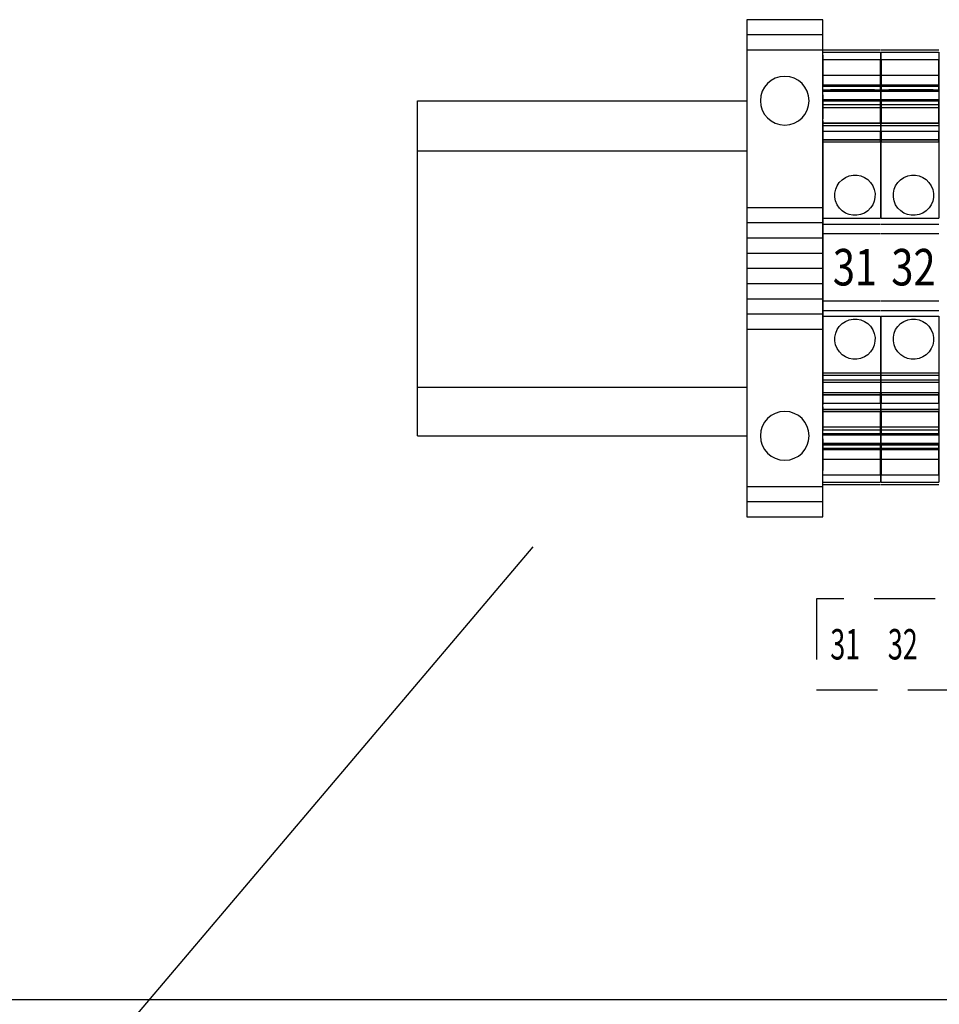
# Model space of a CAD drawing. Extents: x 0 to 102, y 0 to 66.
# Drawn here: x 57 to 61, y 22 to 26 of the extents above; entities that cross this region are included whole.
import ezdxf
from ezdxf.enums import TextEntityAlignment as Align

# ---------------------------------------------------------------- set-up
doc = ezdxf.new("R2010")
doc.units = 0
doc.header["$MEASUREMENT"] = 0
doc.linetypes.add('HIDDEN', pattern=[0.375, 0.25, -0.125])
doc.layers.get('0').update_dxf_attribs({"linetype": 'CONTINUOUS'})
for name, color, linetype in [('PANELPART', 130, 'CONTINUOUS'), ('SUBPANEL', 7, 'CONTINUOUS'), ('TEXT', 2, 'CONTINUOUS')]:
    doc.layers.add(name, color=color, linetype=linetype)
doc.styles.add('ROMANS', font='romans')
doc.styles.add('style1', font='romans.shx', dxfattribs={"width": 0.65, "height": 2.8})

# ---------------------------------------------------------------- blocks, each defined once
blk = doc.blocks.new('1492-EA35')
for p, q in [((0, 0.9575), (0.3125, 0.9575)), ((0, 0.895), (0.3125, 0.895)), ((0, 0.25), (0.3125, 0.25)), ((0, 0.1875), (0.3125, 0.1875)), ((0, 0.125), (0.3125, 0.125)), ((0, 0.0625), (0.3125, 0.0625)), ((0, 0), (0.3125, 0)), ((0, -0.0625), (0.3125, -0.0625)), ((0, -0.125), (0.3125, -0.125)), ((0, -0.1875), (0.3125, -0.1875)), ((0, -0.25), (0.3125, -0.25)), ((0.3125, -0.895), (0, -0.895)), ((0.3125, -0.9575), (0, -0.9575))]:
    blk.add_line(p, q)
blk.add_lwpolyline([(0, -1.02), (0, 1.02), (0.3125, 1.02), (0.3125, -1.02)], close=True)
for centre in [(0.15625, 0.6875), (0.15625, -0.6875)]:
    blk.add_circle(centre, 0.1)

msp = doc.modelspace()

# ---------------------------------------------------------------- linework, layer by layer
msp.add_line((59.4842, 23.9288, -0.003), (48.6571, 11.1649, -0.003))
at = {"linetype": 'HIDDEN'}
msp.add_lwpolyline([(60.648, 23.7158), (60.648, 23.3418), (63.0102, 23.3418), (63.0102, 23.7158)], close=True, dxfattribs=at)
at = {"layer": 'PANELPART', "extrusion": (-1.81376e-16, 0.5, 0.866025)}
for p, q in [((60.6741, 25.8386), (60.6741, 25.9761)), ((60.9103, 25.9579), (60.9103, 25.8204)), ((60.9141, 25.8204), (60.9141, 25.9579)), ((61.1503, 25.9579), (61.1503, 25.8204)), ((60.6741, 25.8204), (60.9103, 25.8204)), ((60.9141, 25.8204), (61.1503, 25.8204))]:
    msp.add_line(p, q, dxfattribs=at)
at = {"layer": 'PANELPART'}
for p, q in [((60.6741, 25.9678), (60.9103, 25.9678)), ((60.6741, 25.9579), (60.9103, 25.9579)), ((60.9141, 25.9678), (61.1503, 25.9678)), ((60.9141, 25.9579), (61.1503, 25.9579)), ((60.6741, 25.8634), (60.9103, 25.8634)), ((60.9141, 25.8634), (61.1503, 25.8634)), ((60.6741, 25.8188), (60.9103, 25.8188)), ((60.9103, 25.8378), (60.9103, 25.7591)), ((60.9141, 25.8188), (61.1503, 25.8188)), ((61.1503, 25.8378), (61.1503, 25.7591)), ((60.6741, 25.8025), (60.9103, 25.8025)), ((60.6741, 25.7985), (60.9103, 25.7985)), ((60.6741, 25.7615), (60.6741, 25.7773)), ((60.7056, 25.8044), (60.741, 25.8044)), ((60.7056, 25.8044), (60.7056, 25.8044)), ((60.8867, 25.8044), (60.7056, 25.8044)), ((60.8867, 25.8044), (60.7056, 25.8044)), ((60.8867, 25.8044), (60.7056, 25.8044)), ((60.741, 25.8044), (60.741, 25.8044)), ((60.8867, 25.8044), (60.741, 25.8044)), ((60.8867, 25.8044), (60.8867, 25.8044)), ((60.9141, 25.8025), (61.1503, 25.8025)), ((60.9141, 25.7985), (61.1503, 25.7985)), ((61.1267, 25.8044), (60.9456, 25.8044)), ((61.1267, 25.8044), (60.9456, 25.8044)), ((60.9456, 25.8044), (60.981, 25.8044)), ((61.1267, 25.8044), (60.9456, 25.8044)), ((60.9456, 25.8044), (60.9456, 25.8044)), ((61.1267, 25.8044), (60.981, 25.8044)), ((60.981, 25.8044), (60.981, 25.8044)), ((61.1267, 25.8044), (61.1267, 25.8044)), ((59.0105, 24.3841), (59.0105, 25.7591)), ((59.0105, 24.3841), (59.0105, 25.7591)), ((59.0105, 24.3841), (59.0105, 25.7591)), ((59.0105, 25.7591), (60.3616, 25.7591)), ((60.6741, 25.7434), (60.9103, 25.7434)), ((60.9103, 25.7591), (60.9103, 25.7434)), ((60.9141, 25.7434), (60.9141, 25.7591)), ((60.9141, 25.7434), (61.1503, 25.7434)), ((61.1503, 25.7591), (61.1503, 25.7434)), ((60.6741, 25.6684), (60.9103, 25.6684)), ((60.6741, 25.6672), (60.9103, 25.6672)), ((60.9141, 25.6684), (61.1503, 25.6684)), ((60.9141, 25.6672), (61.1503, 25.6672)), ((60.6741, 25.295), (60.6741, 25.6178)), ((60.6741, 25.5996), (60.9103, 25.5996)), ((60.9103, 25.5996), (60.9103, 25.2768)), ((60.9141, 25.5996), (61.1503, 25.5996)), ((60.9141, 25.2768), (60.9141, 25.5996)), ((61.1503, 25.5996), (61.1503, 25.2768)), ((59.0105, 25.5539), (60.3616, 25.5539)), ((60.6741, 25.2768), (60.9103, 25.2768)), ((60.6741, 25.2532), (60.9103, 25.2532)), ((60.9141, 25.2768), (61.1503, 25.2768)), ((60.9141, 25.2532), (61.1503, 25.2532)), ((60.6741, 24.9564), (60.6741, 25.232)), ((60.6741, 25.2138), (60.9103, 25.2138)), ((60.9141, 25.2138), (61.1503, 25.2138)), ((60.6741, 24.9382), (60.9103, 24.9382)), ((60.9141, 24.9382), (61.1503, 24.9382)), ((60.6741, 24.8989), (60.9103, 24.8989)), ((60.6741, 24.6612), (60.6741, 24.8934)), ((60.9141, 24.8989), (61.1503, 24.8989)), ((60.6741, 24.8752), (60.9103, 24.8752)), ((60.9103, 24.8752), (60.9103, 24.643)), ((60.9141, 24.8752), (61.1503, 24.8752)), ((60.9141, 24.643), (60.9141, 24.8752)), ((61.1503, 24.8752), (61.1503, 24.643)), ((60.6741, 24.6323), (60.6741, 24.6506)), ((60.6741, 24.643), (60.9103, 24.643)), ((60.6741, 24.5706), (60.6741, 24.6218)), ((60.6741, 24.6141), (60.9103, 24.6141)), ((60.9103, 24.6324), (60.9103, 24.6141)), ((60.9141, 24.643), (61.1503, 24.643)), ((60.9141, 24.6141), (60.9141, 24.6324)), ((60.9141, 24.6141), (61.1503, 24.6141)), ((61.1503, 24.6324), (61.1503, 24.6141)), ((59.0105, 24.5839), (60.3616, 24.5839)), ((60.9103, 24.6036), (60.9103, 24.5524)), ((60.9141, 24.5524), (60.9141, 24.6036)), ((61.1503, 24.6036), (61.1503, 24.5524)), ((60.6741, 24.553), (60.9103, 24.553)), ((60.6741, 24.5524), (60.9103, 24.5524)), ((60.9141, 24.553), (61.1503, 24.553)), ((60.9141, 24.5524), (61.1503, 24.5524)), ((60.6741, 24.5177), (60.9103, 24.5177)), ((60.6741, 24.4939), (60.9103, 24.4939)), ((60.9141, 24.5177), (61.1503, 24.5177)), ((60.9141, 24.4939), (61.1503, 24.4939)), ((60.6741, 24.4112), (60.6741, 24.4269)), ((60.6741, 24.4087), (60.9103, 24.4087)), ((60.9103, 24.4087), (60.9103, 24.393)), ((60.9141, 24.4087), (61.1503, 24.4087)), ((60.9141, 24.393), (60.9141, 24.4087)), ((61.1503, 24.4087), (61.1503, 24.393)), ((59.0105, 24.3841), (60.3616, 24.3841)), ((60.6741, 24.393), (60.9103, 24.393)), ((60.6741, 24.3897), (60.9103, 24.3897)), ((60.6741, 24.3877), (60.9103, 24.3877)), ((60.9141, 24.393), (61.1503, 24.393)), ((60.9141, 24.3897), (61.1503, 24.3897)), ((60.9141, 24.3877), (61.1503, 24.3877)), ((60.6741, 24.3316), (60.9103, 24.3316)), ((60.6741, 24.328), (60.9103, 24.328)), ((60.7056, 24.3477), (60.741, 24.3477)), ((60.7056, 24.3477), (60.7056, 24.3477)), ((60.8867, 24.3477), (60.7056, 24.3477)), ((60.8867, 24.3477), (60.7056, 24.3477)), ((60.8867, 24.3477), (60.7056, 24.3477)), ((60.741, 24.3477), (60.741, 24.3477)), ((60.8867, 24.3477), (60.741, 24.3477)), ((60.8867, 24.3477), (60.8867, 24.3477)), ((60.9141, 24.3316), (61.1503, 24.3316)), ((60.9141, 24.328), (61.1503, 24.328)), ((61.1267, 24.3477), (60.9456, 24.3477)), ((61.1267, 24.3477), (60.9456, 24.3477)), ((60.9456, 24.3477), (60.981, 24.3477)), ((61.1267, 24.3477), (60.9456, 24.3477)), ((60.9456, 24.3477), (60.9456, 24.3477)), ((61.1267, 24.3477), (60.981, 24.3477)), ((60.981, 24.3477), (60.981, 24.3477)), ((61.1267, 24.3477), (61.1267, 24.3477)), ((60.6741, 24.2237), (60.9103, 24.2237)), ((60.9141, 24.2237), (61.1503, 24.2237)), ((60.6741, 24.1843), (60.9103, 24.1843)), ((60.9141, 24.1843), (61.1503, 24.1843))]:
    msp.add_line(p, q, dxfattribs=at)
at = {"layer": 'PANELPART', "extrusion": (1.49966e-32, 1.1783e-16, -1)}
for p, q in [((60.6741, 25.9466), (60.6741, 25.8167)), ((60.6741, 25.9284), (60.9103, 25.9284)), ((60.9103, 25.7985), (60.9103, 25.9284)), ((60.9141, 25.9284), (61.1503, 25.9284)), ((60.9141, 25.9284), (60.9141, 25.7985)), ((61.1503, 25.7985), (61.1503, 25.9284)), ((60.6741, 25.6763), (60.6741, 24.5121)), ((60.6741, 25.6581), (60.9103, 25.6581)), ((60.9141, 25.6581), (61.1503, 25.6581)), ((60.6741, 24.3718), (60.6741, 24.2419)), ((60.6741, 24.3536), (60.9103, 24.3536)), ((60.6741, 24.3515), (60.6741, 24.3462)), ((60.6741, 24.3333), (60.9103, 24.3333)), ((60.9103, 24.2237), (60.9103, 24.3536)), ((60.9103, 24.328), (60.9103, 24.3333)), ((60.9141, 24.3536), (61.1503, 24.3536)), ((60.9141, 24.3536), (60.9141, 24.2237)), ((60.9141, 24.3333), (61.1503, 24.3333)), ((60.9141, 24.3333), (60.9141, 24.328)), ((61.1503, 24.2237), (61.1503, 24.3536)), ((61.1503, 24.328), (61.1503, 24.3333))]:
    msp.add_line(p, q, dxfattribs=at)
at = {"layer": 'PANELPART', "extrusion": (-3.16158e-17, 0.087156, 0.996195)}
for p, q in [((60.6741, 25.8226), (60.6741, 25.8816)), ((60.9103, 25.8634), (60.9103, 25.8044)), ((60.9141, 25.8044), (60.9141, 25.8634)), ((61.1503, 25.8634), (61.1503, 25.8044)), ((60.6741, 25.8044), (60.9103, 25.8044)), ((60.9141, 25.8044), (61.1503, 25.8044))]:
    msp.add_line(p, q, dxfattribs=at)
at = {"layer": 'PANELPART', "extrusion": (-1.22571e-28, 3.38053e-13, -1)}
for p, q in [((60.6741, 25.8423), (60.6741, 25.837)), ((60.6741, 25.8241), (60.9103, 25.8241)), ((60.9103, 25.8188), (60.9103, 25.8241)), ((60.9141, 25.8241), (61.1503, 25.8241)), ((60.9141, 25.8241), (60.9141, 25.8188)), ((61.1503, 25.8188), (61.1503, 25.8241))]:
    msp.add_line(p, q, dxfattribs=at)
at = {"layer": 'PANELPART', "extrusion": (1.24068e-16, -0.34202, 0.939693)}
for p, q in [((60.6741, 25.7782), (60.6741, 25.8226)), ((60.9103, 25.8044), (60.9103, 25.76)), ((60.9141, 25.76), (60.9141, 25.8044)), ((61.1503, 25.8044), (61.1503, 25.76)), ((60.6741, 25.76), (60.9103, 25.76)), ((60.9141, 25.76), (61.1503, 25.76))]:
    msp.add_line(p, q, dxfattribs=at)
at = {"layer": 'PANELPART', "extrusion": (-3.46901e-16, 0.956305, 0.292372)}
for p, q in [((60.6741, 25.7805), (60.6741, 25.8207)), ((60.9103, 25.8025), (60.9103, 25.7623)), ((60.9141, 25.7623), (60.9141, 25.8025)), ((61.1503, 25.8025), (61.1503, 25.7623)), ((60.6741, 25.7623), (60.9103, 25.7623)), ((60.9141, 25.7623), (61.1503, 25.7623))]:
    msp.add_line(p, q, dxfattribs=at)
at = {"layer": 'PANELPART', "extrusion": (-3.62751e-16, 1, 1.1783e-16)}
for p, q in [((60.6741, 25.8044), (60.9103, 25.8044)), ((60.9141, 25.8044), (61.1503, 25.8044)), ((60.6741, 24.393), (60.9103, 24.393)), ((60.9141, 24.393), (61.1503, 24.393))]:
    msp.add_line(p, q, dxfattribs=at)
at = {"layer": 'PANELPART', "extrusion": (3.14152e-16, -0.866025, -0.5)}
for p, q in [((60.6741, 25.7826), (60.6741, 25.7497)), ((60.6741, 25.7773), (60.6741, 25.6854)), ((60.6741, 25.7644), (60.9103, 25.7644)), ((60.6741, 25.7591), (60.9103, 25.7591)), ((60.9103, 25.7315), (60.9103, 25.7644)), ((60.9103, 25.6672), (60.9103, 25.7591)), ((60.9141, 25.7644), (61.1503, 25.7644)), ((60.9141, 25.7644), (60.9141, 25.7315)), ((60.9141, 25.7591), (61.1503, 25.7591)), ((60.9141, 25.7591), (60.9141, 25.6672)), ((61.1503, 25.7315), (61.1503, 25.7644)), ((61.1503, 25.6672), (61.1503, 25.7591)), ((60.6741, 25.7315), (60.9103, 25.7315)), ((60.9141, 25.7315), (61.1503, 25.7315))]:
    msp.add_line(p, q, dxfattribs=at)
at = {"layer": 'PANELPART', "extrusion": (-3.40874e-16, 0.939693, 0.34202)}
for p, q in [((60.6741, 25.6085), (60.6741, 25.7782)), ((60.9103, 25.76), (60.9103, 25.5903)), ((60.9141, 25.5903), (60.9141, 25.76)), ((61.1503, 25.76), (61.1503, 25.5903)), ((60.6741, 25.5903), (60.9103, 25.5903)), ((60.9141, 25.5903), (61.1503, 25.5903))]:
    msp.add_line(p, q, dxfattribs=at)
at = {"layer": 'PANELPART', "extrusion": (3.62751e-16, -1, -1.1783e-16)}
for p, q in [((60.6741, 25.7591), (60.9103, 25.7591)), ((60.9141, 25.7591), (61.1503, 25.7591)), ((60.6741, 25.2532), (60.9103, 25.2532)), ((60.9141, 25.2532), (61.1503, 25.2532)), ((60.6741, 24.3477), (60.9103, 24.3477)), ((60.9141, 24.3477), (61.1503, 24.3477))]:
    msp.add_line(p, q, dxfattribs=at)
at = {"layer": 'PANELPART', "extrusion": (-3.14152e-16, 0.866025, 0.5)}
for p, q in [((60.6741, 25.6172), (60.6741, 25.6865)), ((60.9103, 25.6684), (60.9103, 25.599)), ((60.9141, 25.599), (60.9141, 25.6684)), ((61.1503, 25.6684), (61.1503, 25.599)), ((60.6741, 25.599), (60.9103, 25.599)), ((60.9141, 25.599), (61.1503, 25.599))]:
    msp.add_line(p, q, dxfattribs=at)
at = {"layer": 'PANELPART', "extrusion": (-1.24068e-16, 0.34202, -0.939693)}
for p, q in [((60.6741, 25.6525), (60.6741, 25.6085)), ((60.6741, 25.6343), (60.9103, 25.6343)), ((60.9103, 25.5903), (60.9103, 25.6343)), ((60.9141, 25.6343), (61.1503, 25.6343)), ((60.9141, 25.6343), (60.9141, 25.5903)), ((61.1503, 25.5903), (61.1503, 25.6343))]:
    msp.add_line(p, q, dxfattribs=at)
at = {"layer": 'PANELPART', "extrusion": (-3.62751e-16, 1, 4.30509e-10)}
for p, q in [((60.6741, 24.8989), (60.9103, 24.8989)), ((60.9141, 24.8989), (61.1503, 24.8989))]:
    msp.add_line(p, q, dxfattribs=at)
at = {"layer": 'PANELPART', "extrusion": (-3.50391e-16, 0.965926, 0.258819)}
for p, q in [((60.6741, 24.6506), (60.6741, 24.6612)), ((60.6741, 24.6324), (60.9103, 24.6324)), ((60.9103, 24.643), (60.9103, 24.6324)), ((60.9141, 24.6324), (60.9141, 24.643)), ((60.9141, 24.6324), (61.1503, 24.6324)), ((61.1503, 24.643), (61.1503, 24.6324))]:
    msp.add_line(p, q, dxfattribs=at)
at = {"layer": 'PANELPART', "extrusion": (3.50391e-16, -0.965926, 0.258819)}
for p, q in [((60.6741, 24.6218), (60.6741, 24.6323)), ((60.9103, 24.6141), (60.9103, 24.6036)), ((60.9141, 24.6036), (60.9141, 24.6141)), ((61.1503, 24.6141), (61.1503, 24.6036)), ((60.6741, 24.6036), (60.9103, 24.6036)), ((60.9141, 24.6036), (61.1503, 24.6036))]:
    msp.add_line(p, q, dxfattribs=at)
at = {"layer": 'PANELPART', "extrusion": (3.40874e-16, -0.939693, 0.34202)}
for p, q in [((60.6741, 24.4103), (60.6741, 24.5799)), ((60.9103, 24.5617), (60.9103, 24.3921)), ((60.9141, 24.3921), (60.9141, 24.5617)), ((61.1503, 24.5617), (61.1503, 24.3921)), ((60.6741, 24.3921), (60.9103, 24.3921)), ((60.9141, 24.3921), (61.1503, 24.3921))]:
    msp.add_line(p, q, dxfattribs=at)
at = {"layer": 'PANELPART', "extrusion": (1.24068e-16, -0.34202, -0.939693)}
for p, q in [((60.6741, 24.5799), (60.6741, 24.5359)), ((60.6741, 24.5617), (60.9103, 24.5617)), ((60.9103, 24.5177), (60.9103, 24.5617)), ((60.9141, 24.5617), (61.1503, 24.5617)), ((60.9141, 24.5617), (60.9141, 24.5177)), ((61.1503, 24.5177), (61.1503, 24.5617))]:
    msp.add_line(p, q, dxfattribs=at)
at = {"layer": 'PANELPART', "extrusion": (3.14152e-16, -0.866025, 0.5)}
for p, q in [((60.6741, 24.5019), (60.6741, 24.5712)), ((60.9103, 24.553), (60.9103, 24.4837)), ((60.9141, 24.4837), (60.9141, 24.553)), ((61.1503, 24.553), (61.1503, 24.4837)), ((60.6741, 24.4837), (60.9103, 24.4837)), ((60.9141, 24.4837), (61.1503, 24.4837))]:
    msp.add_line(p, q, dxfattribs=at)
at = {"layer": 'PANELPART', "extrusion": (-3.14152e-16, 0.866025, -0.5)}
for p, q in [((60.6741, 24.503), (60.6741, 24.4112)), ((60.6741, 24.4849), (60.9103, 24.4849)), ((60.9103, 24.393), (60.9103, 24.4849)), ((60.9141, 24.4849), (61.1503, 24.4849)), ((60.9141, 24.4849), (60.9141, 24.393)), ((61.1503, 24.393), (61.1503, 24.4849)), ((60.6741, 24.4387), (60.6741, 24.4059)), ((60.6741, 24.4205), (60.9103, 24.4205)), ((60.9103, 24.3877), (60.9103, 24.4205)), ((60.9141, 24.4205), (61.1503, 24.4205)), ((60.9141, 24.4205), (60.9141, 24.3877)), ((61.1503, 24.3877), (61.1503, 24.4205))]:
    msp.add_line(p, q, dxfattribs=at)
at = {"layer": 'PANELPART', "extrusion": (-3.62751e-16, 1, 2.52603e-09)}
for p, q in [((60.6741, 24.4205), (60.9103, 24.4205)), ((60.9141, 24.4205), (61.1503, 24.4205))]:
    msp.add_line(p, q, dxfattribs=at)
at = {"layer": 'PANELPART', "extrusion": (-1.24068e-16, 0.34202, 0.939693)}
for p, q in [((60.6741, 24.3659), (60.6741, 24.4103)), ((60.9103, 24.3921), (60.9103, 24.3477)), ((60.9141, 24.3477), (60.9141, 24.3921)), ((61.1503, 24.3921), (61.1503, 24.3477)), ((60.6741, 24.3477), (60.9103, 24.3477)), ((60.9141, 24.3477), (61.1503, 24.3477))]:
    msp.add_line(p, q, dxfattribs=at)
at = {"layer": 'PANELPART', "extrusion": (3.46901e-16, -0.956305, 0.292372)}
for p, q in [((60.6741, 24.3678), (60.6741, 24.4079)), ((60.9103, 24.3897), (60.9103, 24.3496)), ((60.9141, 24.3496), (60.9141, 24.3897)), ((61.1503, 24.3897), (61.1503, 24.3496)), ((60.6741, 24.3496), (60.9103, 24.3496)), ((60.9141, 24.3496), (61.1503, 24.3496))]:
    msp.add_line(p, q, dxfattribs=at)
at = {"layer": 'PANELPART', "extrusion": (3.16158e-17, -0.087156, 0.996195)}
for p, q in [((60.6741, 24.3068), (60.6741, 24.3659)), ((60.9103, 24.3477), (60.9103, 24.2886)), ((60.9141, 24.2886), (60.9141, 24.3477)), ((61.1503, 24.3477), (61.1503, 24.2886)), ((60.6741, 24.2886), (60.9103, 24.2886)), ((60.9141, 24.2886), (61.1503, 24.2886))]:
    msp.add_line(p, q, dxfattribs=at)
at = {"layer": 'PANELPART', "extrusion": (1.81376e-16, -0.5, 0.866025)}
for p, q in [((60.6741, 24.2123), (60.6741, 24.3498)), ((60.9103, 24.3316), (60.9103, 24.1941)), ((60.9141, 24.1941), (60.9141, 24.3316)), ((61.1503, 24.3316), (61.1503, 24.1941)), ((60.6741, 24.1941), (60.9103, 24.1941)), ((60.9141, 24.1941), (61.1503, 24.1941))]:
    msp.add_line(p, q, dxfattribs=at)
at = {"layer": 'PANELPART'}
for centre, start_param, end_param in [((60.8059, 25.3713), 1.273270279320861, 7.556455586500448), ((61.0459, 25.3713), 1.273270279320861, 7.556455586500448), ((60.8059, 24.7808), 1.273270279320849, 7.556455586500435), ((61.0459, 24.7808), 1.273270279320849, 7.556455586500435)]:
    msp.add_ellipse(centre, major_axis=(-0.0585, 0.0585), ratio=1, start_param=start_param, end_param=end_param, dxfattribs=at)
at = {"layer": 'SUBPANEL', "linetype": 'Continuous'}
msp.add_line((53.5702, 22.0716), (76.5086, 22.0716), dxfattribs=at)

# ---------------------------------------------------------------- block references
at = {"layer": 'PANELPART', "xscale": -1, "rotation": 180}
msp.add_blockref('1492-EA35', (60.3616, 25.0716), dxfattribs=at)

# ---------------------------------------------------------------- texts
at = {"layer": 'PANELPART', "style": 'ROMANS', "width": 0.8}
for s, p in [('31', (60.8059, 25.076)), ('32', (61.0459, 25.076))]:
    msp.add_text(s, height=0.15, dxfattribs=at).set_placement(p, align=Align.MIDDLE_CENTER)
at = {"layer": 'TEXT', "style": 'style1', "width": 0.65}
for s, p in [('31', (60.7661, 23.5288)), ('32', (61.0023, 23.5288))]:
    msp.add_text(s, height=0.125, dxfattribs=at).set_placement(p, align=Align.MIDDLE_CENTER)

doc.saveas('drawing.dxf')
